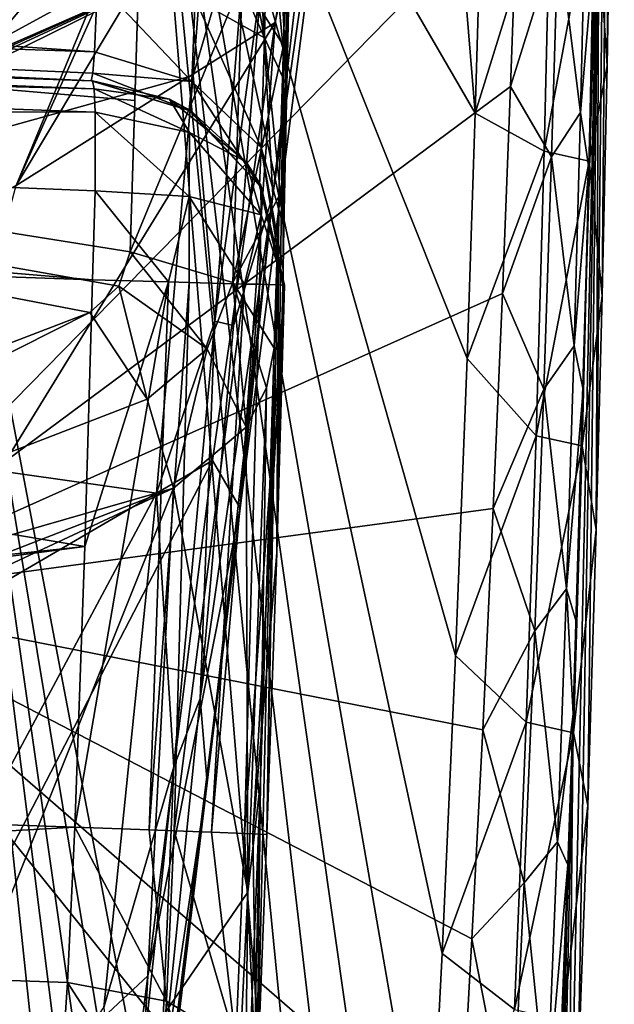
# Model space of a CAD drawing. Units: millimetres. Extents: x -21 to 21, y -124 to 21.
# Drawn here: x 16 to 20, y -63 to -56 of the extents above; entities that cross this region are included whole.
import ezdxf

# ---------------------------------------------------------------- set-up
doc = ezdxf.new("R2010")
doc.units = ezdxf.units.MM
doc.header["$LTSCALE"] = 52.148148
for name, color, linetype in [('1', 7, 'CONTINUOUS'), ('112', 7, 'CONTINUOUS'), ('114', 7, 'CONTINUOUS'), ('122', 7, 'CONTINUOUS'), ('126', 7, 'CONTINUOUS'), ('135', 7, 'CONTINUOUS'), ('137', 7, 'CONTINUOUS'), ('143', 7, 'CONTINUOUS'), ('165', 7, 'CONTINUOUS'), ('166', 7, 'CONTINUOUS'), ('167', 7, 'CONTINUOUS'), ('168', 7, 'CONTINUOUS'), ('169', 7, 'CONTINUOUS'), ('18', 7, 'CONTINUOUS'), ('182', 7, 'CONTINUOUS'), ('195', 7, 'CONTINUOUS'), ('196', 7, 'CONTINUOUS'), ('197', 7, 'CONTINUOUS'), ('198', 7, 'CONTINUOUS'), ('21', 7, 'CONTINUOUS'), ('25', 7, 'CONTINUOUS'), ('32', 7, 'CONTINUOUS'), ('327', 7, 'CONTINUOUS'), ('328', 7, 'CONTINUOUS'), ('34', 7, 'CONTINUOUS'), ('43', 7, 'CONTINUOUS'), ('457', 7, 'CONTINUOUS'), ('468', 7, 'CONTINUOUS'), ('470', 7, 'CONTINUOUS'), ('472', 7, 'CONTINUOUS'), ('474', 7, 'CONTINUOUS'), ('475', 7, 'CONTINUOUS'), ('5', 7, 'CONTINUOUS'), ('73', 7, 'CONTINUOUS'), ('74', 7, 'CONTINUOUS'), ('78', 7, 'CONTINUOUS')]:
    doc.layers.add(name, color=color, linetype=linetype)

msp = doc.modelspace()

# ---------------------------------------------------------------- linework, layer by layer
at = {"layer": '1', "linetype": 'CONTINUOUS'}
for points in [[(19.5265, -56.1089, 124.0692), (19.5839, -54.5, 122.3063), (19.908, -54.8827, 123.3582), (19.5265, -56.1089, 124.0692)], [(20.0878, -56.3195, 125.6106), (19.908, -54.8827, 123.3582), (20.1305, -54.5186, 123.6863), (20.0878, -56.3195, 125.6106)], [(20.0878, -56.3195, 125.6106), (20.1305, -54.5186, 123.6863), (20.1953, -55.0469, 125.0608), (20.0878, -56.3195, 125.6106)], [(19.8555, -56.6761, 125.2632), (19.5265, -56.1089, 124.0692), (19.908, -54.8827, 123.3582), (19.8555, -56.6761, 125.2632)], [(19.8555, -56.6761, 125.2632), (19.908, -54.8827, 123.3582), (20.0878, -56.3195, 125.6106), (19.8555, -56.6761, 125.2632)], [(20.1563, -56.7641, 126.8449), (20.0878, -56.3195, 125.6106), (20.1953, -55.0469, 125.0608), (20.1563, -56.7641, 126.8449)], [(19.4611, -57.7738, 125.7711), (19.5265, -56.1089, 124.0692), (19.8555, -56.6761, 125.2632), (19.4611, -57.7738, 125.7711)], [(20.0368, -58.1937, 127.4682), (19.8555, -56.6761, 125.2632), (20.0878, -56.3195, 125.6106), (20.0368, -58.1937, 127.4682)], [(20.0368, -58.1937, 127.4682), (20.0878, -56.3195, 125.6106), (20.1563, -56.7641, 126.8449), (20.0368, -58.1937, 127.4682)], [(19.7938, -58.5422, 127.1015), (19.4611, -57.7738, 125.7711), (19.8555, -56.6761, 125.2632), (19.7938, -58.5422, 127.1015)], [(19.7938, -58.5422, 127.1015), (19.8555, -56.6761, 125.2632), (20.0368, -58.1937, 127.4682), (19.7938, -58.5422, 127.1015)], [(20.1098, -58.5488, 128.575), (20.0368, -58.1937, 127.4682), (20.1563, -56.7641, 126.8449), (20.1098, -58.5488, 128.575)], [(19.3863, -59.5024, 127.4219), (19.4611, -57.7738, 125.7711), (19.7938, -58.5422, 127.1015), (19.3863, -59.5024, 127.4219)], [(19.9759, -60.1459, 129.2654), (19.7938, -58.5422, 127.1015), (20.0368, -58.1937, 127.4682), (19.9759, -60.1459, 129.2654)], [(19.9759, -60.1459, 129.2654), (20.0368, -58.1937, 127.4682), (20.1098, -58.5488, 128.575), (19.9759, -60.1459, 129.2654)], [(19.7214, -60.4856, 128.8796), (19.3863, -59.5024, 127.4219), (19.7938, -58.5422, 127.1015), (19.7214, -60.4856, 128.8796)], [(19.7214, -60.4856, 128.8796), (19.7938, -58.5422, 127.1015), (19.9759, -60.1459, 129.2654), (19.7214, -60.4856, 128.8796)], [(20.0543, -60.4082, 130.2583), (19.9759, -60.1459, 129.2654), (20.1098, -58.5488, 128.575), (20.0543, -60.4082, 130.2583)], [(19.3022, -61.2791, 129.0095), (19.3863, -59.5024, 127.4219), (19.7214, -60.4856, 128.8796), (19.3022, -61.2791, 129.0095)], [(19.9032, -62.1801, 131.0081), (19.7214, -60.4856, 128.8796), (19.9759, -60.1459, 129.2654), (19.9032, -62.1801, 131.0081)], [(19.9032, -62.1801, 131.0081), (19.9759, -60.1459, 129.2654), (20.0298, -61.1518, 130.9021), (19.9032, -62.1801, 131.0081)], [(20.0298, -61.1518, 130.9021), (19.9759, -60.1459, 129.2654), (20.0543, -60.4082, 130.2583), (20.0298, -61.1518, 130.9021)], [(19.6365, -62.5103, 130.6032), (19.3022, -61.2791, 129.0095), (19.7214, -60.4856, 128.8796), (19.6365, -62.5103, 130.6032)], [(19.6365, -62.5103, 130.6032), (19.7214, -60.4856, 128.8796), (19.9032, -62.1801, 131.0081), (19.6365, -62.5103, 130.6032)], [(19.9871, -62.3653, 131.9169), (19.9032, -62.1801, 131.0081), (20.0298, -61.1518, 130.9021), (19.9871, -62.3653, 131.9169)], [(19.2155, -62.9598, 130.4202), (19.3022, -61.2791, 129.0095), (19.6365, -62.5103, 130.6032), (19.2155, -62.9598, 130.4202)], [(19.8162, -64.2996, 132.6982), (19.6365, -62.5103, 130.6032), (19.9032, -62.1801, 131.0081), (19.8162, -64.2996, 132.6982)], [(19.8162, -64.2996, 132.6982), (19.9032, -62.1801, 131.0081), (19.9871, -62.3653, 131.9169), (19.8162, -64.2996, 132.6982)], [(19.907, -64.3991, 133.527), (19.8162, -64.2996, 132.6982), (19.9871, -62.3653, 131.9169), (19.907, -64.3991, 133.527)], [(19.5364, -64.6193, 132.2744), (19.2155, -62.9598, 130.4202), (19.6365, -62.5103, 130.6032), (19.5364, -64.6193, 132.2744)], [(19.5364, -64.6193, 132.2744), (19.6365, -62.5103, 130.6032), (19.8162, -64.2996, 132.6982), (19.5364, -64.6193, 132.2744)], [(19.1172, -64.7069, 131.8022), (19.2155, -62.9598, 130.4202), (19.5364, -64.6193, 132.2744), (19.1172, -64.7069, 131.8022)]]:
    msp.add_3dface(points, dxfattribs=at)
at = {"layer": '112', "linetype": 'CONTINUOUS'}
for points in [[(16.1599, -56.064, 145.4176), (16.1661, -56.0642, 146.8164), (0, -55.4997, 147.381), (16.1599, -56.064, 145.4176)], [(16.1537, -56.0638, 144.0149), (16.1599, -56.064, 145.4176), (0, -55.4997, 147.381), (16.1537, -56.0638, 144.0149)], [(0, -55.4997, 144.579), (16.1537, -56.0638, 144.0149), (0, -55.4997, 147.381), (0, -55.4997, 144.579)]]:
    msp.add_3dface(points, dxfattribs=at)
at = {"layer": '114', "linetype": 'CONTINUOUS'}
for points in [[(0, -61.5015, 148.98), (0, -57.0987, 148.98), (16.1029, -59.8065, 148.4177), (0, -61.5015, 148.98)], [(16.1029, -59.8065, 148.4177), (0, -57.0987, 148.98), (16.1661, -57.6632, 148.4155), (16.1029, -59.8065, 148.4177)], [(0, -61.5015, 148.98), (16.1029, -59.8065, 148.4177), (2.497, -61.5887, 148.8928), (0, -61.5015, 148.98)], [(16.1029, -59.8065, 148.4177), (16.0239, -62.0615, 148.4204), (2.497, -61.5887, 148.8928), (16.1029, -59.8065, 148.4177)]]:
    msp.add_3dface(points, dxfattribs=at)
at = {"layer": '122', "linetype": 'CONTINUOUS'}
for points in [[(16.1422, -57.9272, 128.6271), (0, -54.8135, 130.3444), (8.5151, -60.851, 126.0048), (16.1422, -57.9272, 128.6271)], [(0, -54.8135, 130.3444), (16.1422, -57.9272, 128.6271), (16.3764, -57.7144, 128.8037), (0, -54.8135, 130.3444)], [(16.5418, -55.0121, 130.9223), (0, -54.8135, 130.3444), (16.506, -56.2228, 129.9748), (16.5418, -55.0121, 130.9223)], [(16.506, -56.2228, 129.9748), (0, -54.8135, 130.3444), (16.4667, -57.439, 129.0229), (16.506, -56.2228, 129.9748)], [(16.4667, -57.439, 129.0229), (0, -54.8135, 130.3444), (16.3764, -57.7144, 128.8037), (16.4667, -57.439, 129.0229)]]:
    msp.add_3dface(points, dxfattribs=at)
at = {"layer": '126', "linetype": 'CONTINUOUS'}
for points in [[(0, -59.7684, 122.6662), (0, -54.7895, 126.5561), (16.3744, -54.8249, 125.9844), (0, -59.7684, 122.6662)], [(0, -59.7684, 122.6662), (16.3744, -54.8249, 125.9844), (8.6586, -58.4465, 123.4113), (0, -59.7684, 122.6662)], [(8.6586, -58.4465, 123.4113), (16.3744, -54.8249, 125.9844), (9.2105, -58.2748, 123.527), (8.6586, -58.4465, 123.4113)], [(16.3744, -54.8249, 125.9844), (16.267, -54.9112, 125.9204), (9.2105, -58.2748, 123.527), (16.3744, -54.8249, 125.9844)]]:
    msp.add_3dface(points, dxfattribs=at)
at = {"layer": '135', "linetype": 'CONTINUOUS'}
for points in [[(0, -55.4997, 147.381), (16.1661, -56.0642, 146.8164), (16.1795, -56.1286, 147.2639), (0, -55.4997, 147.381)], [(0, -55.7132, 148.1796), (0, -55.4997, 147.381), (16.1795, -56.1286, 147.2639), (0, -55.7132, 148.1796)], [(0, -56.3001, 148.7664), (0, -55.7132, 148.1796), (16.1874, -56.315, 147.6745), (0, -56.3001, 148.7664)], [(16.1874, -56.315, 147.6745), (0, -55.7132, 148.1796), (16.1795, -56.1286, 147.2639), (16.1874, -56.315, 147.6745)], [(16.1661, -57.6632, 148.4155), (0, -57.0987, 148.98), (0, -56.3001, 148.7664), (16.1661, -57.6632, 148.4155)], [(16.1661, -57.6632, 148.4155), (0, -56.3001, 148.7664), (16.1852, -56.9484, 148.2459), (16.1661, -57.6632, 148.4155)], [(16.1852, -56.9484, 148.2459), (0, -56.3001, 148.7664), (16.1874, -56.315, 147.6745), (16.1852, -56.9484, 148.2459)]]:
    msp.add_3dface(points, dxfattribs=at)
at = {"layer": '137', "linetype": 'CONTINUOUS'}
for points in [[(0, -55.2861, 143.7804), (0, -54.6992, 143.1936), (16.18, -55.8321, 143.1832), (0, -55.2861, 143.7804)], [(16.18, -55.8321, 143.1832), (0, -54.6992, 143.1936), (16.2041, -55.2679, 142.6293), (16.18, -55.8321, 143.1832)], [(16.1537, -56.0638, 144.0149), (0, -55.4997, 144.579), (0, -55.2861, 143.7804), (16.1537, -56.0638, 144.0149)], [(16.1537, -56.0638, 144.0149), (0, -55.2861, 143.7804), (16.1666, -56.0017, 143.5714), (16.1537, -56.0638, 144.0149)], [(16.1666, -56.0017, 143.5714), (0, -55.2861, 143.7804), (16.18, -55.8321, 143.1832), (16.1666, -56.0017, 143.5714)]]:
    msp.add_3dface(points, dxfattribs=at)
at = {"layer": '143', "linetype": 'CONTINUOUS'}
for points in [[(2.497, -61.5887, 148.8928), (16.0239, -62.0615, 148.4204), (2.4652, -62.8323, 149.2258), (2.497, -61.5887, 148.8928)], [(16.0239, -62.0615, 148.4204), (15.9635, -63.3098, 148.758), (2.4652, -62.8323, 149.2258), (16.0239, -62.0615, 148.4204)], [(15.9635, -63.3098, 148.758), (15.9053, -64.1944, 149.629), (2.4652, -62.8323, 149.2258), (15.9635, -63.3098, 148.758)], [(2.4652, -62.8323, 149.2258), (15.9053, -64.1944, 149.629), (2.4652, -63.7542, 150.1477), (2.4652, -62.8323, 149.2258)]]:
    msp.add_3dface(points, dxfattribs=at)
at = {"layer": '165', "linetype": 'CONTINUOUS'}
for points in [[(16.9896, -55.4042, 142.4192), (17.0074, -54.4841, 142.1736), (17.5466, -55.7182, 141.8975), (16.9896, -55.4042, 142.4192)], [(17.0074, -54.4841, 142.1736), (17.3158, -54.4909, 141.9239), (17.5466, -55.7182, 141.8975), (17.0074, -54.4841, 142.1736)], [(17.3158, -54.4909, 141.9239), (17.5722, -54.4967, 141.5719), (17.5466, -55.7182, 141.8975), (17.3158, -54.4909, 141.9239)], [(17.5722, -54.4967, 141.5719), (17.7273, -56.1079, 141.2397), (17.5466, -55.7182, 141.8975), (17.5722, -54.4967, 141.5719)], [(17.7273, -56.1079, 141.2397), (17.5722, -54.4967, 141.5719), (17.6479, -54.4984, 141.4099), (17.7273, -56.1079, 141.2397)], [(17.7627, -54.5013, 140.8087), (17.7273, -56.1079, 141.2397), (17.6479, -54.4984, 141.4099), (17.7627, -54.5013, 140.8087)], [(16.18, -55.8321, 143.1832), (16.2041, -55.2679, 142.6293), (16.9644, -56.0707, 143.0956), (16.18, -55.8321, 143.1832)], [(16.9644, -56.0707, 143.0956), (16.2041, -55.2679, 142.6293), (16.9896, -55.4042, 142.4192), (16.9644, -56.0707, 143.0956)], [(16.9644, -56.0707, 143.0956), (16.9896, -55.4042, 142.4192), (17.5215, -56.6007, 142.796), (16.9644, -56.0707, 143.0956)], [(17.5215, -56.6007, 142.796), (16.9896, -55.4042, 142.4192), (17.5466, -55.7182, 141.8975), (17.5215, -56.6007, 142.796)], [(17.7028, -57.2407, 142.3463), (17.5215, -56.6007, 142.796), (17.5466, -55.7182, 141.8975), (17.7028, -57.2407, 142.3463)], [(17.7273, -56.1079, 141.2397), (17.7028, -57.2407, 142.3463), (17.5466, -55.7182, 141.8975), (17.7273, -56.1079, 141.2397)], [(16.1666, -56.0017, 143.5714), (16.18, -55.8321, 143.1832), (16.9644, -56.0707, 143.0956), (16.1666, -56.0017, 143.5714)], [(16.1537, -56.0638, 144.0149), (16.1666, -56.0017, 143.5714), (16.9424, -56.3038, 144.0114), (16.1537, -56.0638, 144.0149)], [(16.9424, -56.3038, 144.0114), (16.1666, -56.0017, 143.5714), (16.9644, -56.0707, 143.0956), (16.9424, -56.3038, 144.0114)], [(16.9424, -56.3038, 144.0114), (16.9644, -56.0707, 143.0956), (17.5073, -56.9055, 144.0089), (16.9424, -56.3038, 144.0114)], [(17.5073, -56.9055, 144.0089), (16.9644, -56.0707, 143.0956), (17.5215, -56.6007, 142.796), (17.5073, -56.9055, 144.0089)], [(17.6973, -57.7069, 144.0079), (17.5073, -56.9055, 144.0089), (17.5215, -56.6007, 142.796), (17.6973, -57.7069, 144.0079)], [(17.7028, -57.2407, 142.3463), (17.6969, -57.5816, 143.1218), (17.5215, -56.6007, 142.796), (17.7028, -57.2407, 142.3463)], [(17.6969, -57.5816, 143.1218), (17.6973, -57.7069, 144.0079), (17.5215, -56.6007, 142.796), (17.6969, -57.5816, 143.1218)]]:
    msp.add_3dface(points, dxfattribs=at)
at = {"layer": '166', "linetype": 'CONTINUOUS'}
for points in [[(16.1599, -56.064, 145.4176), (16.1537, -56.0638, 144.0149), (16.9424, -56.3038, 144.0114), (16.1599, -56.064, 145.4176)], [(16.1661, -56.0642, 146.8164), (16.1599, -56.064, 145.4176), (16.9424, -56.3038, 144.0114), (16.1661, -56.0642, 146.8164)], [(16.1661, -56.0642, 146.8164), (16.9424, -56.3038, 144.0114), (16.7827, -56.2113, 146.8134), (16.1661, -56.0642, 146.8164)], [(16.7827, -56.2113, 146.8134), (16.9424, -56.3038, 144.0114), (16.9526, -56.3029, 146.8125), (16.7827, -56.2113, 146.8134)], [(16.9424, -56.3038, 144.0114), (17.5073, -56.9055, 144.0089), (16.9526, -56.3029, 146.8125), (16.9424, -56.3038, 144.0114)], [(16.9526, -56.3029, 146.8125), (17.5073, -56.9055, 144.0089), (17.4, -56.7163, 146.8092), (16.9526, -56.3029, 146.8125)], [(17.4, -56.7163, 146.8092), (17.5073, -56.9055, 144.0089), (17.5188, -56.9041, 146.8109), (17.4, -56.7163, 146.8092)], [(17.5073, -56.9055, 144.0089), (17.6973, -57.7069, 144.0079), (17.5188, -56.9041, 146.8109), (17.5073, -56.9055, 144.0089)], [(17.6973, -57.7069, 144.0079), (17.7035, -57.7066, 145.4105), (17.5188, -56.9041, 146.8109), (17.6973, -57.7069, 144.0079)], [(17.7035, -57.7066, 145.4105), (17.7097, -57.7064, 146.8093), (17.5188, -56.9041, 146.8109), (17.7035, -57.7066, 145.4105)]]:
    msp.add_3dface(points, dxfattribs=at)
at = {"layer": '167', "linetype": 'CONTINUOUS'}
for points in [[(16.1795, -56.1286, 147.2639), (16.1661, -56.0642, 146.8164), (16.7827, -56.2113, 146.8134), (16.1795, -56.1286, 147.2639)], [(16.1874, -56.315, 147.6745), (16.1795, -56.1286, 147.2639), (16.9436, -56.48, 147.4988), (16.1874, -56.315, 147.6745)], [(16.1795, -56.1286, 147.2639), (16.7827, -56.2113, 146.8134), (16.9436, -56.48, 147.4988), (16.1795, -56.1286, 147.2639)], [(16.7827, -56.2113, 146.8134), (16.9526, -56.3029, 146.8125), (17.4, -56.7163, 146.8092), (16.7827, -56.2113, 146.8134)], [(16.7827, -56.2113, 146.8134), (17.4, -56.7163, 146.8092), (16.9436, -56.48, 147.4988), (16.7827, -56.2113, 146.8134)], [(16.1852, -56.9484, 148.2459), (16.1874, -56.315, 147.6745), (16.9417, -56.9938, 148.0084), (16.1852, -56.9484, 148.2459)], [(16.9417, -56.9938, 148.0084), (16.1874, -56.315, 147.6745), (16.9436, -56.48, 147.4988), (16.9417, -56.9938, 148.0084)], [(16.9417, -56.9938, 148.0084), (16.9436, -56.48, 147.4988), (17.5202, -57.1408, 147.3635), (16.9417, -56.9938, 148.0084)], [(16.9436, -56.48, 147.4988), (17.4, -56.7163, 146.8092), (17.5202, -57.1408, 147.3635), (16.9436, -56.48, 147.4988)], [(17.4, -56.7163, 146.8092), (17.5188, -56.9041, 146.8109), (17.5202, -57.1408, 147.3635), (17.4, -56.7163, 146.8092)], [(16.1661, -57.6632, 148.4155), (16.1852, -56.9484, 148.2459), (16.7759, -57.68, 148.2713), (16.1661, -57.6632, 148.4155)], [(16.7759, -57.68, 148.2713), (16.1852, -56.9484, 148.2459), (16.9417, -56.9938, 148.0084), (16.7759, -57.68, 148.2713)], [(17.5188, -56.9041, 146.8109), (17.7097, -57.7064, 146.8093), (17.5202, -57.1408, 147.3635), (17.5188, -56.9041, 146.8109)], [(16.7759, -57.68, 148.2713), (16.9417, -56.9938, 148.0084), (16.942, -57.6846, 148.1831), (16.7759, -57.68, 148.2713)], [(16.942, -57.6846, 148.1831), (16.9417, -56.9938, 148.0084), (17.3866, -57.6983, 147.7808), (16.942, -57.6846, 148.1831)], [(17.3866, -57.6983, 147.7808), (16.9417, -56.9938, 148.0084), (17.5202, -57.1408, 147.3635), (17.3866, -57.6983, 147.7808)], [(17.3866, -57.6983, 147.7808), (17.5202, -57.1408, 147.3635), (17.5067, -57.6995, 147.5966), (17.3866, -57.6983, 147.7808)], [(17.5202, -57.1408, 147.3635), (17.7097, -57.7064, 146.8093), (17.5067, -57.6995, 147.5966), (17.5202, -57.1408, 147.3635)]]:
    msp.add_3dface(points, dxfattribs=at)
at = {"layer": '168', "linetype": 'CONTINUOUS'}
for points in [[(16.0239, -62.0615, 148.4204), (16.1029, -59.8065, 148.4177), (16.7759, -57.68, 148.2713), (16.0239, -62.0615, 148.4204)], [(16.0239, -62.0615, 148.4204), (16.7759, -57.68, 148.2713), (16.6204, -62.084, 148.2822), (16.0239, -62.0615, 148.4204)], [(16.1029, -59.8065, 148.4177), (16.1661, -57.6632, 148.4155), (16.7759, -57.68, 148.2713), (16.1029, -59.8065, 148.4177)], [(16.7759, -57.68, 148.2713), (16.942, -57.6846, 148.1831), (16.6204, -62.084, 148.2822), (16.7759, -57.68, 148.2713)], [(16.6204, -62.084, 148.2822), (16.942, -57.6846, 148.1831), (16.8221, -62.0918, 148.1741), (16.6204, -62.084, 148.2822)], [(16.942, -57.6846, 148.1831), (17.3866, -57.6983, 147.7808), (16.8221, -62.0918, 148.1741), (16.942, -57.6846, 148.1831)], [(16.8221, -62.0918, 148.1741), (17.3866, -57.6983, 147.7808), (17.1212, -62.1035, 147.9298), (16.8221, -62.0918, 148.1741)], [(17.3866, -57.6983, 147.7808), (17.5067, -57.6995, 147.5966), (17.1212, -62.1035, 147.9298), (17.3866, -57.6983, 147.7808)], [(17.1212, -62.1035, 147.9298), (17.5067, -57.6995, 147.5966), (17.3876, -62.1141, 147.5577), (17.1212, -62.1035, 147.9298)], [(17.5067, -57.6995, 147.5966), (17.7097, -57.7064, 146.8093), (17.3876, -62.1141, 147.5577), (17.5067, -57.6995, 147.5966)], [(17.3876, -62.1141, 147.5577), (17.7097, -57.7064, 146.8093), (17.4529, -62.1168, 147.4149), (17.3876, -62.1141, 147.5577)], [(17.7097, -57.7064, 146.8093), (17.6462, -59.8579, 146.8108), (17.4529, -62.1168, 147.4149), (17.7097, -57.7064, 146.8093)], [(17.6462, -59.8579, 146.8108), (17.5669, -62.122, 146.8129), (17.4529, -62.1168, 147.4149), (17.6462, -59.8579, 146.8108)]]:
    msp.add_3dface(points, dxfattribs=at)
at = {"layer": '169', "linetype": 'CONTINUOUS'}
for points in [[(15.9635, -63.3098, 148.758), (16.0239, -62.0615, 148.4204), (16.7587, -63.4606, 148.5488), (15.9635, -63.3098, 148.758)], [(16.0239, -62.0615, 148.4204), (16.6204, -62.084, 148.2822), (16.7587, -63.4606, 148.5488), (16.0239, -62.0615, 148.4204)], [(16.6204, -62.084, 148.2822), (16.8221, -62.0918, 148.1741), (16.7587, -63.4606, 148.5488), (16.6204, -62.084, 148.2822)], [(16.7587, -63.4606, 148.5488), (16.8221, -62.0918, 148.1741), (17.3163, -63.7901, 148.019), (16.7587, -63.4606, 148.5488)], [(16.8221, -62.0918, 148.1741), (17.1212, -62.1035, 147.9298), (17.3163, -63.7901, 148.019), (16.8221, -62.0918, 148.1741)], [(17.1212, -62.1035, 147.9298), (17.3876, -62.1141, 147.5577), (17.3163, -63.7901, 148.019), (17.1212, -62.1035, 147.9298)], [(17.3876, -62.1141, 147.5577), (17.4857, -64.1795, 147.3646), (17.3163, -63.7901, 148.019), (17.3876, -62.1141, 147.5577)], [(17.4857, -64.1795, 147.3646), (17.3876, -62.1141, 147.5577), (17.4529, -62.1168, 147.4149), (17.4857, -64.1795, 147.3646)], [(17.5669, -62.122, 146.8129), (17.4857, -64.1795, 147.3646), (17.4529, -62.1168, 147.4149), (17.5669, -62.122, 146.8129)], [(15.9053, -64.1944, 149.629), (15.9635, -63.3098, 148.758), (16.6988, -64.4499, 149.5575), (15.9053, -64.1944, 149.629)], [(16.6988, -64.4499, 149.5575), (15.9635, -63.3098, 148.758), (16.7587, -63.4606, 148.5488), (16.6988, -64.4499, 149.5575)], [(16.6988, -64.4499, 149.5575), (16.7587, -63.4606, 148.5488), (17.2567, -64.9954, 149.2552), (16.6988, -64.4499, 149.5575)], [(17.2567, -64.9954, 149.2552), (16.7587, -63.4606, 148.5488), (17.3163, -63.7901, 148.019), (17.2567, -64.9954, 149.2552)]]:
    msp.add_3dface(points, dxfattribs=at)
at = {"layer": '18', "linetype": 'CONTINUOUS'}
for points in [[(19.2425, -56.3251, 160.2997), (18.3486, -45.4396, 159.6247), (16.5022, -51.6029, 161.2729), (19.2425, -56.3251, 160.2997)], [(19.2425, -56.3251, 160.2997), (19.3005, -54.3192, 160.0486), (18.3486, -45.4396, 159.6247), (19.2425, -56.3251, 160.2997)], [(18.2954, -73.3118, 162.4046), (16.5022, -51.6029, 161.2729), (14.6974, -54.47, 162.3773), (18.2954, -73.3118, 162.4046)], [(18.2954, -73.3118, 162.4046), (18.4515, -71.4271, 162.1729), (16.5022, -51.6029, 161.2729), (18.2954, -73.3118, 162.4046)], [(18.4515, -71.4271, 162.1729), (18.6001, -69.4309, 161.9271), (16.5022, -51.6029, 161.2729), (18.4515, -71.4271, 162.1729)], [(18.6001, -69.4309, 161.9271), (18.7404, -67.3212, 161.6667), (16.5022, -51.6029, 161.2729), (18.6001, -69.4309, 161.9271)], [(18.7404, -67.3212, 161.6667), (18.8651, -65.2045, 161.405), (16.5022, -51.6029, 161.2729), (18.7404, -67.3212, 161.6667)], [(18.8651, -65.2045, 161.405), (18.9757, -63.077, 161.1412), (16.5022, -51.6029, 161.2729), (18.8651, -65.2045, 161.405)], [(18.9757, -63.077, 161.1412), (19.084, -60.682, 160.8435), (16.5022, -51.6029, 161.2729), (18.9757, -63.077, 161.1412)], [(19.084, -60.682, 160.8435), (19.1766, -58.2946, 160.5459), (16.5022, -51.6029, 161.2729), (19.084, -60.682, 160.8435)], [(19.1766, -58.2946, 160.5459), (19.2425, -56.3251, 160.2997), (16.5022, -51.6029, 161.2729), (19.1766, -58.2946, 160.5459)], [(17.1756, -83.2396, 163.6189), (14.6974, -54.47, 162.3773), (12.348, -56.9953, 163.5087), (17.1756, -83.2396, 163.6189)], [(17.1756, -83.2396, 163.6189), (17.2117, -82.9826, 163.5876), (14.6974, -54.47, 162.3773), (17.1756, -83.2396, 163.6189)], [(17.2117, -82.9826, 163.5876), (17.4949, -80.8603, 163.3289), (14.6974, -54.47, 162.3773), (17.2117, -82.9826, 163.5876)], [(17.4949, -80.8603, 163.3289), (17.7495, -78.7517, 163.0713), (14.6974, -54.47, 162.3773), (17.4949, -80.8603, 163.3289)], [(17.7495, -78.7517, 163.0713), (17.9345, -77.0693, 162.8654), (14.6974, -54.47, 162.3773), (17.7495, -78.7517, 163.0713)], [(17.9345, -77.0693, 162.8654), (18.1233, -75.194, 162.6356), (14.6974, -54.47, 162.3773), (17.9345, -77.0693, 162.8654)], [(18.1233, -75.194, 162.6356), (18.2954, -73.3118, 162.4046), (14.6974, -54.47, 162.3773), (18.1233, -75.194, 162.6356)], [(17.1756, -83.2396, 163.6189), (12.348, -56.9953, 163.5087), (9.5622, -59.0433, 164.529), (17.1756, -83.2396, 163.6189)], [(17.1756, -83.2396, 163.6189), (9.5622, -59.0433, 164.529), (8.4958, -84.0427, 165.9608), (17.1756, -83.2396, 163.6189)]]:
    msp.add_3dface(points, dxfattribs=at)
at = {"layer": '182', "linetype": 'CONTINUOUS'}
for points in [[(16.267, -54.9112, 125.9204), (8.6586, -58.4465, 123.4113), (9.2105, -58.2748, 123.527), (16.267, -54.9112, 125.9204)], [(8.6586, -58.4465, 123.4113), (16.267, -54.9112, 125.9204), (8.92, -58.8593, 122.6371), (8.6586, -58.4465, 123.4113)], [(16.267, -54.9112, 125.9204), (16.8046, -55.2012, 125.2168), (8.92, -58.8593, 122.6371), (16.267, -54.9112, 125.9204)], [(16.9995, -54.8707, 124.3676), (12.5055, -57.3244, 122.63), (16.8046, -55.2012, 125.2168), (16.9995, -54.8707, 124.3676)], [(16.8046, -55.2012, 125.2168), (9.0341, -58.5966, 121.7692), (8.92, -58.8593, 122.6371), (16.8046, -55.2012, 125.2168)], [(9.6229, -58.4138, 121.8913), (9.0341, -58.5966, 121.7692), (16.8046, -55.2012, 125.2168), (9.6229, -58.4138, 121.8913)], [(12.5055, -57.3244, 122.63), (9.6229, -58.4138, 121.8913), (16.8046, -55.2012, 125.2168), (12.5055, -57.3244, 122.63)]]:
    msp.add_3dface(points, dxfattribs=at)
at = {"layer": '195', "linetype": 'CONTINUOUS'}
msp.add_3dface([(17.6995, -55.7813, 131.8627), (17.7314, -54.5611, 132.5243), (17.3683, -55.2557, 131.2031), (17.6995, -55.7813, 131.8627)], dxfattribs=at)
at = {"layer": '196', "linetype": 'CONTINUOUS'}
for points in [[(16.5418, -55.0121, 130.9223), (16.506, -56.2228, 129.9748), (16.4667, -57.439, 129.0229), (16.5418, -55.0121, 130.9223)], [(16.5418, -55.0121, 130.9223), (16.4667, -57.439, 129.0229), (17.3683, -55.2557, 131.2031), (16.5418, -55.0121, 130.9223)], [(16.4667, -57.439, 129.0229), (17.2943, -57.6859, 129.3028), (17.3683, -55.2557, 131.2031), (16.4667, -57.439, 129.0229)], [(17.2943, -57.6859, 129.3028), (17.6995, -55.7813, 131.8627), (17.3683, -55.2557, 131.2031), (17.2943, -57.6859, 129.3028)], [(17.6636, -56.9947, 130.9154), (17.6995, -55.7813, 131.8627), (17.2943, -57.6859, 129.3028), (17.6636, -56.9947, 130.9154)], [(17.6242, -58.2141, 129.9634), (17.6636, -56.9947, 130.9154), (17.2943, -57.6859, 129.3028), (17.6242, -58.2141, 129.9634)]]:
    msp.add_3dface(points, dxfattribs=at)
at = {"layer": '197', "linetype": 'CONTINUOUS'}
for points in [[(16.4667, -57.439, 129.0229), (16.3764, -57.7144, 128.8037), (17.0874, -58.2192, 128.844), (16.4667, -57.439, 129.0229)], [(17.2943, -57.6859, 129.3028), (16.4667, -57.439, 129.0229), (17.0874, -58.2192, 128.844), (17.2943, -57.6859, 129.3028)], [(16.3764, -57.7144, 128.8037), (16.1422, -57.9272, 128.6271), (16.6043, -58.6218, 128.484), (16.3764, -57.7144, 128.8037)], [(16.3764, -57.7144, 128.8037), (16.6043, -58.6218, 128.484), (17.0874, -58.2192, 128.844), (16.3764, -57.7144, 128.8037)], [(17.4, -58.8475, 129.3628), (17.2943, -57.6859, 129.3028), (17.0874, -58.2192, 128.844), (17.4, -58.8475, 129.3628)], [(17.5649, -58.5322, 129.6638), (17.6242, -58.2141, 129.9634), (17.2943, -57.6859, 129.3028), (17.5649, -58.5322, 129.6638)], [(17.4, -58.8475, 129.3628), (17.5649, -58.5322, 129.6638), (17.2943, -57.6859, 129.3028), (17.4, -58.8475, 129.3628)], [(16.6043, -58.6218, 128.484), (16.8156, -59.3382, 128.8824), (17.0874, -58.2192, 128.844), (16.6043, -58.6218, 128.484)], [(16.8156, -59.3382, 128.8824), (17.4, -58.8475, 129.3628), (17.0874, -58.2192, 128.844), (16.8156, -59.3382, 128.8824)]]:
    msp.add_3dface(points, dxfattribs=at)
at = {"layer": '198', "linetype": 'CONTINUOUS'}
for points in [[(16.1422, -57.9272, 128.6271), (8.5151, -60.851, 126.0048), (8.735, -61.6626, 125.7807), (16.1422, -57.9272, 128.6271)], [(16.6043, -58.6218, 128.484), (16.1422, -57.9272, 128.6271), (8.735, -61.6626, 125.7807), (16.6043, -58.6218, 128.484)], [(16.8156, -59.3382, 128.8824), (16.6043, -58.6218, 128.484), (8.735, -61.6626, 125.7807), (16.8156, -59.3382, 128.8824)], [(8.8407, -62.4304, 126.1765), (16.8156, -59.3382, 128.8824), (8.735, -61.6626, 125.7807), (8.8407, -62.4304, 126.1765)], [(12.6829, -61.2649, 127.2286), (16.8156, -59.3382, 128.8824), (8.8407, -62.4304, 126.1765), (12.6829, -61.2649, 127.2286)]]:
    msp.add_3dface(points, dxfattribs=at)
at = {"layer": '21', "linetype": 'CONTINUOUS'}
for points in [[(19.5839, -54.5, 122.3063), (13.9662, -60.233, 122.9036), (13.9662, -51.6222, 110.4514), (19.5839, -54.5, 122.3063)], [(19.5839, -54.5, 122.3063), (19.5265, -56.1089, 124.0692), (13.9662, -60.233, 122.9036), (19.5839, -54.5, 122.3063)], [(19.5265, -56.1089, 124.0692), (19.4611, -57.7738, 125.7711), (13.9662, -60.233, 122.9036), (19.5265, -56.1089, 124.0692)], [(19.4611, -57.7738, 125.7711), (19.3863, -59.5024, 127.4219), (13.9662, -60.233, 122.9036), (19.4611, -57.7738, 125.7711)], [(19.3863, -59.5024, 127.4219), (19.3022, -61.2791, 129.0095), (13.9662, -60.233, 122.9036), (19.3863, -59.5024, 127.4219)], [(19.3022, -61.2791, 129.0095), (19.2155, -62.9598, 130.4202), (13.9662, -60.233, 122.9036), (19.3022, -61.2791, 129.0095)], [(19.2155, -62.9598, 130.4202), (19.1172, -64.7069, 131.8022), (13.9662, -60.233, 122.9036), (19.2155, -62.9598, 130.4202)], [(19.1172, -64.7069, 131.8022), (19.0057, -66.5135, 133.1493), (13.9662, -60.233, 122.9036), (19.1172, -64.7069, 131.8022)], [(19.0057, -66.5135, 133.1493), (13.9662, -71.4193, 133.43), (13.9662, -60.233, 122.9036), (19.0057, -66.5135, 133.1493)]]:
    msp.add_3dface(points, dxfattribs=at)
at = {"layer": '25', "linetype": 'CONTINUOUS'}
for points in [[(20.2623, -57.7933, 158.6893), (20.2142, -59.6739, 158.9111), (20.36, -46.3103, 130.8959), (20.2623, -57.7933, 158.6893)], [(20.36, -46.3103, 130.8959), (20.2142, -59.6739, 158.9111), (20.2379, -54.0576, 130.8959), (20.36, -46.3103, 130.8959)], [(20.3015, -55.9431, 158.4709), (20.2623, -57.7933, 158.6893), (20.36, -46.3103, 130.8959), (20.3015, -55.9431, 158.4709)], [(20.335, -53.9856, 158.2393), (20.3015, -55.9431, 158.4709), (20.36, -46.3103, 130.8959), (20.335, -53.9856, 158.2393)], [(19.9829, -65.9996, 159.6547), (20.0298, -61.1518, 130.9021), (20.2379, -54.0576, 130.8959), (19.9829, -65.9996, 159.6547)], [(20.0681, -64.0135, 159.4216), (19.9829, -65.9996, 159.6547), (20.2379, -54.0576, 130.8959), (20.0681, -64.0135, 159.4216)], [(20.0298, -61.1518, 130.9021), (20.0543, -60.4082, 130.2583), (20.2379, -54.0576, 130.8959), (20.0298, -61.1518, 130.9021)], [(20.0543, -60.4082, 130.2583), (20.1098, -58.5488, 128.575), (20.2379, -54.0576, 130.8959), (20.0543, -60.4082, 130.2583)], [(20.1461, -61.8882, 159.1717), (20.0681, -64.0135, 159.4216), (20.2379, -54.0576, 130.8959), (20.1461, -61.8882, 159.1717)], [(20.1098, -58.5488, 128.575), (20.1563, -56.7641, 126.8449), (20.2379, -54.0576, 130.8959), (20.1098, -58.5488, 128.575)], [(20.2142, -59.6739, 158.9111), (20.1461, -61.8882, 159.1717), (20.2379, -54.0576, 130.8959), (20.2142, -59.6739, 158.9111)], [(20.1563, -56.7641, 126.8449), (20.1953, -55.0469, 125.0608), (20.2379, -54.0576, 130.8959), (20.1563, -56.7641, 126.8449)], [(19.9871, -62.3653, 131.9169), (20.0298, -61.1518, 130.9021), (19.8844, -67.9885, 159.8879), (19.9871, -62.3653, 131.9169)], [(20.0298, -61.1518, 130.9021), (19.9829, -65.9996, 159.6547), (19.8844, -67.9885, 159.8879), (20.0298, -61.1518, 130.9021)], [(19.907, -64.3991, 133.527), (19.9871, -62.3653, 131.9169), (19.7718, -69.9731, 160.1203), (19.907, -64.3991, 133.527)], [(19.9871, -62.3653, 131.9169), (19.8844, -67.9885, 159.8879), (19.7718, -69.9731, 160.1203), (19.9871, -62.3653, 131.9169)]]:
    msp.add_3dface(points, dxfattribs=at)
at = {"layer": '32', "linetype": 'CONTINUOUS'}
for points in [[(17.762, -53.1918, 132.7551), (17.7314, -54.5611, 132.5243), (17.7273, -56.1079, 141.2397), (17.762, -53.1918, 132.7551)], [(17.7627, -54.5013, 140.8087), (17.762, -53.1918, 132.7551), (17.7273, -56.1079, 141.2397), (17.7627, -54.5013, 140.8087)], [(17.7314, -54.5611, 132.5243), (17.6995, -55.7813, 131.8627), (17.7028, -57.2407, 142.3463), (17.7314, -54.5611, 132.5243)], [(17.7273, -56.1079, 141.2397), (17.7314, -54.5611, 132.5243), (17.7028, -57.2407, 142.3463), (17.7273, -56.1079, 141.2397)], [(17.6969, -57.5816, 143.1218), (17.6995, -55.7813, 131.8627), (17.6462, -59.8579, 146.8108), (17.6969, -57.5816, 143.1218)], [(17.6462, -59.8579, 146.8108), (17.6995, -55.7813, 131.8627), (17.6636, -56.9947, 130.9154), (17.6462, -59.8579, 146.8108)], [(17.7028, -57.2407, 142.3463), (17.6995, -55.7813, 131.8627), (17.6969, -57.5816, 143.1218), (17.7028, -57.2407, 142.3463)], [(17.5669, -62.122, 146.8129), (17.6462, -59.8579, 146.8108), (17.6636, -56.9947, 130.9154), (17.5669, -62.122, 146.8129)], [(17.6242, -58.2141, 129.9634), (17.5669, -62.122, 146.8129), (17.6636, -56.9947, 130.9154), (17.6242, -58.2141, 129.9634)], [(17.6973, -57.7069, 144.0079), (17.6969, -57.5816, 143.1218), (17.6462, -59.8579, 146.8108), (17.6973, -57.7069, 144.0079)], [(17.7097, -57.7064, 146.8093), (17.7035, -57.7066, 145.4105), (17.6462, -59.8579, 146.8108), (17.7097, -57.7064, 146.8093)], [(17.7035, -57.7066, 145.4105), (17.6973, -57.7069, 144.0079), (17.6462, -59.8579, 146.8108), (17.7035, -57.7066, 145.4105)], [(17.4857, -64.1795, 147.3646), (17.5669, -62.122, 146.8129), (17.6242, -58.2141, 129.9634), (17.4857, -64.1795, 147.3646)], [(17.5162, -61.6983, 133.0183), (17.4857, -64.1795, 147.3646), (17.6242, -58.2141, 129.9634), (17.5162, -61.6983, 133.0183)], [(17.3851, -65.0277, 135.71), (17.4268, -65.6396, 148.7922), (17.5162, -61.6983, 133.0183), (17.3851, -65.0277, 135.71)], [(17.4268, -65.6396, 148.7922), (17.4857, -64.1795, 147.3646), (17.5162, -61.6983, 133.0183), (17.4268, -65.6396, 148.7922)]]:
    msp.add_3dface(points, dxfattribs=at)
at = {"layer": '327', "linetype": 'CONTINUOUS'}
for points in [[(14.866, -50.6591, 155.48), (10.2876, -56.4002, 155.48), (15.7671, -51.0927, 155.48), (14.866, -50.6591, 155.48)], [(15.7671, -51.0927, 155.48), (10.2876, -56.4002, 155.48), (10.9113, -57.1818, 155.48), (15.7671, -51.0927, 155.48)]]:
    msp.add_3dface(points, dxfattribs=at)
at = {"layer": '328', "linetype": 'CONTINUOUS'}
msp.add_3dface([(15.7671, -51.0927, 155.48), (10.9113, -57.1818, 155.48), (13.7038, -54.3838, 152.98), (15.7671, -51.0927, 155.48)], dxfattribs=at)
at = {"layer": '34', "linetype": 'CONTINUOUS'}
for points in [[(12.1688, -49.4387, 110.2591), (12.5055, -57.3244, 122.63), (17.2613, -45.3558, 111.0307), (12.1688, -49.4387, 110.2591)], [(17.2613, -45.3558, 111.0307), (12.5055, -57.3244, 122.63), (17.2136, -47.6386, 114.8785), (17.2613, -45.3558, 111.0307)], [(17.2136, -47.6386, 114.8785), (12.5055, -57.3244, 122.63), (17.1547, -50.0014, 118.3637), (17.2136, -47.6386, 114.8785)], [(17.1547, -50.0014, 118.3637), (12.5055, -57.3244, 122.63), (17.0836, -52.4165, 121.512), (17.1547, -50.0014, 118.3637)], [(12.5055, -57.3244, 122.63), (16.9995, -54.8707, 124.3676), (17.0836, -52.4165, 121.512), (12.5055, -57.3244, 122.63)], [(16.581, -63.7983, 132.7086), (16.8156, -59.3382, 128.8824), (12.4912, -70.1433, 135.0885), (16.581, -63.7983, 132.7086)], [(12.4912, -70.1433, 135.0885), (16.8156, -59.3382, 128.8824), (12.6829, -61.2649, 127.2286), (12.4912, -70.1433, 135.0885)]]:
    msp.add_3dface(points, dxfattribs=at)
at = {"layer": '43', "linetype": 'CONTINUOUS'}
for points in [[(17.5162, -61.6983, 133.0183), (17.6242, -58.2141, 129.9634), (17.5649, -58.5322, 129.6638), (17.5162, -61.6983, 133.0183)], [(17.414, -62.585, 133.1328), (17.5649, -58.5322, 129.6638), (17.4, -58.8475, 129.3628), (17.414, -62.585, 133.1328)], [(17.414, -62.585, 133.1328), (17.5162, -61.6983, 133.0183), (17.5649, -58.5322, 129.6638), (17.414, -62.585, 133.1328)], [(16.8156, -59.3382, 128.8824), (17.414, -62.585, 133.1328), (17.4, -58.8475, 129.3628), (16.8156, -59.3382, 128.8824)], [(16.8156, -59.3382, 128.8824), (16.581, -63.7983, 132.7086), (17.414, -62.585, 133.1328), (16.8156, -59.3382, 128.8824)], [(17.3851, -65.0277, 135.71), (17.5162, -61.6983, 133.0183), (17.414, -62.585, 133.1328), (17.3851, -65.0277, 135.71)], [(16.581, -63.7983, 132.7086), (17.2047, -66.8573, 136.3225), (17.414, -62.585, 133.1328), (16.581, -63.7983, 132.7086)], [(17.2047, -66.8573, 136.3225), (17.3851, -65.0277, 135.71), (17.414, -62.585, 133.1328), (17.2047, -66.8573, 136.3225)]]:
    msp.add_3dface(points, dxfattribs=at)
at = {"layer": '457', "linetype": 'CONTINUOUS'}
for points in [[(17.2371, -52.6012, 189.5644), (16.9745, -56.0207, 190.6333), (17.4296, -54.475, 189.814), (17.2371, -52.6012, 189.5644)], [(17.4296, -54.475, 189.814), (16.9745, -56.0207, 190.6333), (17.1479, -57.9947, 190.8666), (17.4296, -54.475, 189.814)], [(17.4296, -54.475, 189.814), (17.1479, -57.9947, 190.8666), (17.5198, -55.2749, 189.5983), (17.4296, -54.475, 189.814)], [(17.5198, -55.2749, 189.5983), (17.1479, -57.9947, 190.8666), (17.2997, -58.0294, 190.409), (17.5198, -55.2749, 189.5983)], [(16.9745, -56.0207, 190.6333), (16.6785, -59.378, 191.6059), (17.1479, -57.9947, 190.8666), (16.9745, -56.0207, 190.6333)], [(17.1479, -57.9947, 190.8666), (16.6785, -59.378, 191.6059), (16.8193, -61.5767, 191.8566), (17.1479, -57.9947, 190.8666)], [(17.1479, -57.9947, 190.8666), (16.8193, -61.5767, 191.8566), (17.0314, -61.0274, 191.2357), (17.1479, -57.9947, 190.8666)], [(17.2997, -58.0294, 190.409), (17.1479, -57.9947, 190.8666), (17.0314, -61.0274, 191.2357), (17.2997, -58.0294, 190.409)], [(16.6785, -59.378, 191.6059), (16.2552, -63.5113, 192.7118), (16.8193, -61.5767, 191.8566), (16.6785, -59.378, 191.6059)], [(17.0314, -61.0274, 191.2357), (16.8193, -61.5767, 191.8566), (16.707, -64.2283, 192.0614), (17.0314, -61.0274, 191.2357)], [(16.8193, -61.5767, 191.8566), (16.2552, -63.5113, 192.7118), (16.4239, -65.2806, 192.8066), (16.8193, -61.5767, 191.8566)], [(16.8193, -61.5767, 191.8566), (16.4239, -65.2806, 192.8066), (16.707, -64.2283, 192.0614), (16.8193, -61.5767, 191.8566)]]:
    msp.add_3dface(points, dxfattribs=at)
at = {"layer": '468', "linetype": 'CONTINUOUS'}
for points in [[(18.6888, -49.8774, 175.8165), (18.1502, -52.5628, 179.727), (15.551, -56.9053, 176.5307), (18.6888, -49.8774, 175.8165)], [(16.6722, -54.196, 168.5997), (18.6888, -49.8774, 175.8165), (15.551, -56.9053, 176.5307), (16.6722, -54.196, 168.5997)], [(18.1502, -52.5628, 179.727), (17.6322, -55.5943, 183.2224), (15.551, -56.9053, 176.5307), (18.1502, -52.5628, 179.727)], [(16.6722, -54.196, 168.5997), (15.551, -56.9053, 176.5307), (13.2628, -58.2467, 168.5997), (16.6722, -54.196, 168.5997)], [(17.6322, -55.5943, 183.2224), (17.1308, -59.115, 186.2566), (14.5377, -60.6265, 182.2229), (17.6322, -55.5943, 183.2224)], [(15.551, -56.9053, 176.5307), (17.6322, -55.5943, 183.2224), (14.5377, -60.6265, 182.2229), (15.551, -56.9053, 176.5307)], [(17.1308, -59.115, 186.2566), (16.6104, -63.2563, 188.8325), (13.4508, -66.2005, 186.4027), (17.1308, -59.115, 186.2566)], [(14.5377, -60.6265, 182.2229), (17.1308, -59.115, 186.2566), (13.4508, -66.2005, 186.4027), (14.5377, -60.6265, 182.2229)], [(16.6104, -63.2563, 188.8325), (15.9537, -68.4383, 191.0758), (13.4508, -66.2005, 186.4027), (16.6104, -63.2563, 188.8325)]]:
    msp.add_3dface(points, dxfattribs=at)
at = {"layer": '470', "linetype": 'CONTINUOUS'}
for points in [[(18.4068, -50.1628, 182.1571), (17.5198, -55.2749, 189.5983), (17.6141, -56.9836, 187.6074), (18.4068, -50.1628, 182.1571)], [(17.5198, -55.2749, 189.5983), (17.2997, -58.0294, 190.409), (17.6141, -56.9836, 187.6074), (17.5198, -55.2749, 189.5983)], [(17.2997, -58.0294, 190.409), (17.0314, -61.0274, 191.2357), (17.6141, -56.9836, 187.6074), (17.2997, -58.0294, 190.409)], [(17.6141, -56.9836, 187.6074), (17.0314, -61.0274, 191.2357), (17.0863, -61.7068, 190.0678), (17.6141, -56.9836, 187.6074)], [(17.0314, -61.0274, 191.2357), (16.707, -64.2283, 192.0614), (17.0863, -61.7068, 190.0678), (17.0314, -61.0274, 191.2357)], [(17.0863, -61.7068, 190.0678), (16.707, -64.2283, 192.0614), (16.3944, -67.4249, 192.172), (17.0863, -61.7068, 190.0678)]]:
    msp.add_3dface(points, dxfattribs=at)
at = {"layer": '472', "linetype": 'CONTINUOUS'}
for points in [[(17.6009, -46.5239, 187.4494), (17.7024, -43.5, 186.3019), (8.8512, -58.2683, 195.0448), (17.6009, -46.5239, 187.4494)], [(17.7024, -43.5, 186.3019), (10.7843, -43.5, 190.3685), (8.8512, -58.2683, 195.0448), (17.7024, -43.5, 186.3019)], [(17.4498, -49.403, 188.4848), (17.6009, -46.5239, 187.4494), (8.8512, -58.2683, 195.0448), (17.4498, -49.403, 188.4848)], [(17.2371, -52.6012, 189.5644), (17.4498, -49.403, 188.4848), (8.8512, -58.2683, 195.0448), (17.2371, -52.6012, 189.5644)], [(16.9745, -56.0207, 190.6333), (17.2371, -52.6012, 189.5644), (8.8512, -58.2683, 195.0448), (16.9745, -56.0207, 190.6333)], [(16.6785, -59.378, 191.6059), (16.9745, -56.0207, 190.6333), (8.8512, -58.2683, 195.0448), (16.6785, -59.378, 191.6059)], [(16.6785, -59.378, 191.6059), (8.8512, -58.2683, 195.0448), (8.8512, -74.014, 197.4121), (16.6785, -59.378, 191.6059)], [(16.2552, -63.5113, 192.7118), (16.6785, -59.378, 191.6059), (8.8512, -74.014, 197.4121), (16.2552, -63.5113, 192.7118)]]:
    msp.add_3dface(points, dxfattribs=at)
at = {"layer": '474', "linetype": 'CONTINUOUS'}
msp.add_3dface([(16.6722, -54.196, 168.5997), (13.2628, -58.2467, 168.5997), (14.3015, -54.9057, 168.5997), (16.6722, -54.196, 168.5997)], dxfattribs=at)
at = {"layer": '475', "linetype": 'CONTINUOUS'}
for points in [[(18.4068, -50.1628, 182.1571), (17.6141, -56.9836, 187.6074), (18.2032, -52.8969, 182.5636), (18.4068, -50.1628, 182.1571)], [(17.6322, -55.5943, 183.2224), (18.1502, -52.5628, 179.727), (18.2032, -52.8969, 182.5636), (17.6322, -55.5943, 183.2224)], [(17.6322, -55.5943, 183.2224), (18.2032, -52.8969, 182.5636), (17.3515, -59.4985, 187.7954), (17.6322, -55.5943, 183.2224)], [(18.2032, -52.8969, 182.5636), (17.6141, -56.9836, 187.6074), (17.3515, -59.4985, 187.7954), (18.2032, -52.8969, 182.5636)], [(17.1308, -59.115, 186.2566), (17.6322, -55.5943, 183.2224), (17.3515, -59.4985, 187.7954), (17.1308, -59.115, 186.2566)], [(17.6141, -56.9836, 187.6074), (17.0863, -61.7068, 190.0678), (17.3515, -59.4985, 187.7954), (17.6141, -56.9836, 187.6074)], [(16.6104, -63.2563, 188.8325), (17.1308, -59.115, 186.2566), (17.3515, -59.4985, 187.7954), (16.6104, -63.2563, 188.8325)], [(16.6104, -63.2563, 188.8325), (17.3515, -59.4985, 187.7954), (16.4018, -67.154, 191.3193), (16.6104, -63.2563, 188.8325)], [(17.3515, -59.4985, 187.7954), (17.0863, -61.7068, 190.0678), (16.4018, -67.154, 191.3193), (17.3515, -59.4985, 187.7954)], [(17.0863, -61.7068, 190.0678), (16.3944, -67.4249, 192.172), (16.4018, -67.154, 191.3193), (17.0863, -61.7068, 190.0678)], [(15.9537, -68.4383, 191.0758), (16.6104, -63.2563, 188.8325), (16.4018, -67.154, 191.3193), (15.9537, -68.4383, 191.0758)]]:
    msp.add_3dface(points, dxfattribs=at)
at = {"layer": '5', "linetype": 'CONTINUOUS'}
for points in [[(20.3015, -55.9431, 158.4709), (20.335, -53.9856, 158.2393), (20.2037, -54.4417, 158.9989), (20.3015, -55.9431, 158.4709)], [(19.3005, -54.3192, 160.0486), (19.2425, -56.3251, 160.2997), (19.8501, -54.3643, 159.5997), (19.3005, -54.3192, 160.0486)], [(19.8501, -54.3643, 159.5997), (19.2425, -56.3251, 160.2997), (19.7968, -56.6289, 159.8832), (19.8501, -54.3643, 159.5997)], [(20.2037, -54.4417, 158.9989), (19.8501, -54.3643, 159.5997), (19.7968, -56.6289, 159.8832), (20.2037, -54.4417, 158.9989)], [(20.159, -56.7089, 159.2766), (20.2037, -54.4417, 158.9989), (19.7968, -56.6289, 159.8832), (20.159, -56.7089, 159.2766)], [(20.159, -56.7089, 159.2766), (20.3015, -55.9431, 158.4709), (20.2037, -54.4417, 158.9989), (20.159, -56.7089, 159.2766)], [(20.2623, -57.7933, 158.6893), (20.3015, -55.9431, 158.4709), (20.159, -56.7089, 159.2766), (20.2623, -57.7933, 158.6893)], [(19.2425, -56.3251, 160.2997), (19.1766, -58.2946, 160.5459), (19.7968, -56.6289, 159.8832), (19.2425, -56.3251, 160.2997)], [(19.7968, -56.6289, 159.8832), (19.1766, -58.2946, 160.5459), (19.7312, -58.9164, 160.169), (19.7968, -56.6289, 159.8832)], [(20.159, -56.7089, 159.2766), (19.7968, -56.6289, 159.8832), (19.7312, -58.9164, 160.169), (20.159, -56.7089, 159.2766)], [(20.1021, -58.9991, 159.5567), (20.159, -56.7089, 159.2766), (19.7312, -58.9164, 160.169), (20.1021, -58.9991, 159.5567)], [(20.1021, -58.9991, 159.5567), (20.2623, -57.7933, 158.6893), (20.159, -56.7089, 159.2766), (20.1021, -58.9991, 159.5567)], [(20.2142, -59.6739, 158.9111), (20.2623, -57.7933, 158.6893), (20.1021, -58.9991, 159.5567), (20.2142, -59.6739, 158.9111)], [(19.1766, -58.2946, 160.5459), (19.084, -60.682, 160.8435), (19.7312, -58.9164, 160.169), (19.1766, -58.2946, 160.5459)], [(19.7312, -58.9164, 160.169), (19.084, -60.682, 160.8435), (19.6521, -61.2188, 160.4562), (19.7312, -58.9164, 160.169)], [(20.1021, -58.9991, 159.5567), (19.7312, -58.9164, 160.169), (19.6521, -61.2188, 160.4562), (20.1021, -58.9991, 159.5567)], [(20.0319, -61.3046, 159.8382), (20.1021, -58.9991, 159.5567), (19.6521, -61.2188, 160.4562), (20.0319, -61.3046, 159.8382)], [(20.0319, -61.3046, 159.8382), (20.2142, -59.6739, 158.9111), (20.1021, -58.9991, 159.5567), (20.0319, -61.3046, 159.8382)], [(20.1461, -61.8882, 159.1717), (20.2142, -59.6739, 158.9111), (20.0319, -61.3046, 159.8382), (20.1461, -61.8882, 159.1717)], [(19.084, -60.682, 160.8435), (18.9757, -63.077, 161.1412), (19.6521, -61.2188, 160.4562), (19.084, -60.682, 160.8435)], [(19.6521, -61.2188, 160.4562), (18.9757, -63.077, 161.1412), (19.5582, -63.5268, 160.7435), (19.6521, -61.2188, 160.4562)], [(20.0319, -61.3046, 159.8382), (19.6521, -61.2188, 160.4562), (19.5582, -63.5268, 160.7435), (20.0319, -61.3046, 159.8382)], [(19.9469, -63.616, 160.1199), (20.0319, -61.3046, 159.8382), (19.5582, -63.5268, 160.7435), (19.9469, -63.616, 160.1199)], [(19.9469, -63.616, 160.1199), (20.1461, -61.8882, 159.1717), (20.0319, -61.3046, 159.8382), (19.9469, -63.616, 160.1199)], [(20.0681, -64.0135, 159.4216), (20.1461, -61.8882, 159.1717), (19.9469, -63.616, 160.1199), (20.0681, -64.0135, 159.4216)], [(18.9757, -63.077, 161.1412), (18.8651, -65.2045, 161.405), (19.5582, -63.5268, 160.7435), (18.9757, -63.077, 161.1412)]]:
    msp.add_3dface(points, dxfattribs=at)
at = {"layer": '73', "linetype": 'CONTINUOUS'}
for points in [[(12.3461, -55.9026, 155.48), (12.5504, -56.0504, 155.48), (16.1573, -50.2223, 155.48), (12.3461, -55.9026, 155.48)], [(12.5504, -56.0504, 155.48), (16.3971, -50.2953, 155.48), (16.1573, -50.2223, 155.48), (12.5504, -56.0504, 155.48)]]:
    msp.add_3dface(points, dxfattribs=at)
at = {"layer": '74', "linetype": 'CONTINUOUS'}
for points in [[(15.8534, -51.4833, 161.0732), (16.3971, -50.2953, 155.48), (12.5504, -56.0504, 155.48), (15.8534, -51.4833, 161.0732)], [(14.0399, -54.3602, 162.2053), (15.8534, -51.4833, 161.0732), (12.5504, -56.0504, 155.48), (14.0399, -54.3602, 162.2053)]]:
    msp.add_3dface(points, dxfattribs=at)
at = {"layer": '78', "linetype": 'CONTINUOUS'}
msp.add_3dface([(11.9976, -55.544, 154.9799), (12.3461, -55.9026, 155.48), (16.1573, -50.2223, 155.48), (11.9976, -55.544, 154.9799)], dxfattribs=at)

doc.saveas('drawing.dxf')
